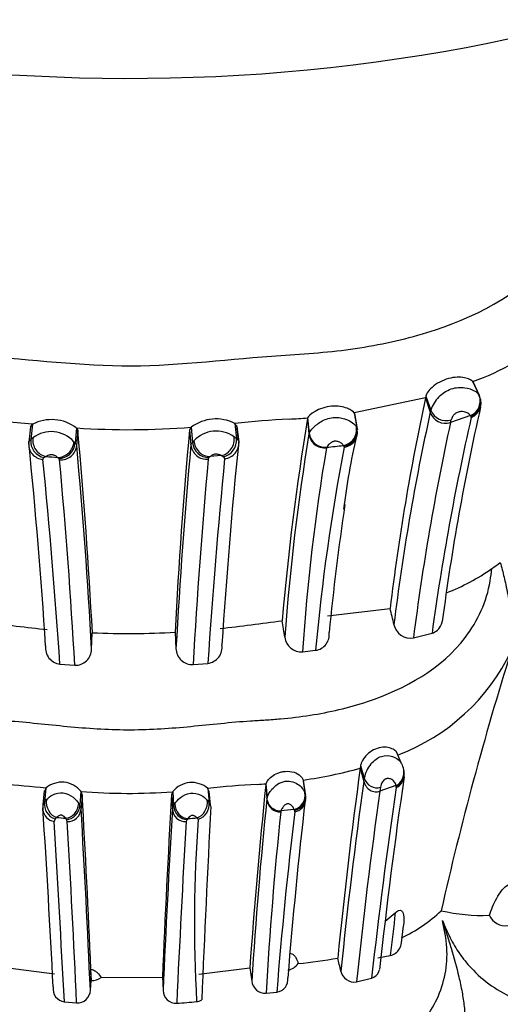
# Model space of a CAD drawing. Units: millimetres. Extents: x 0 to 744, y 0 to 1164.
# Drawn here: x 198 to 210, y 323 to 348 of the extents above; entities that cross this region are included whole.
import ezdxf
from ezdxf import colors
from ezdxf.entities.mleader import LeaderData, LeaderLine
from ezdxf.math import Vec2, Vec3

# ---------------------------------------------------------------- set-up
doc = ezdxf.new("R2010")
doc.units = ezdxf.units.MM
doc.layers.add('DV6_Défaut', color=7, linetype='Continuous')
doc.layers.add('Défaut', color=7, linetype='Continuous')

# ---------------------------------------------------------------- blocks, each defined once
blk = doc.blocks.new('_DOT')
at = {"color": 0}
blk.add_line((0, 0), (-1, 0), dxfattribs=at)
at = {"color": 0, "const_width": 0.333}
blk.add_lwpolyline([(-0.1665, 0, 1), (0.1665, 0, 1)], format="xyb", close=True, dxfattribs=at)
blk = doc.blocks.new('SE5')
at = {"layer": 'DV6_Défaut', "color": 7, "linetype": 'Continuous'}
for p, q in [((209.713, 338.906), (209.71, 338.922)), ((209.71, 338.922), (209.873, 338.573)), ((209.88, 338.562), (209.718, 338.909)), ((208.521, 338.552), (208.513, 338.51)), ((208.521, 338.552), (208.646, 338.199)), ((208.513, 338.51), (206.709, 338.13)), ((208.513, 338.51), (208.633, 338.144)), ((206.714, 338.108), (206.709, 338.13)), ((206.709, 338.13), (206.775, 337.75)), ((206.786, 337.728), (206.719, 338.109)), ((209.652, 338.058), (209.146, 337.883)), ((209.664, 338.041), (209.652, 338.058)), ((198.504, 337.765), (198.555, 337.839)), ((198.555, 337.839), (198.513, 337.451)), ((203.718, 337.81), (203.68, 337.862)), ((203.68, 337.862), (203.723, 337.473)), ((203.776, 337.422), (203.733, 337.812)), ((205.527, 338.001), (205.521, 337.984)), ((205.521, 337.984), (205.558, 337.599)), ((205.527, 338.001), (205.565, 337.616)), ((198.504, 337.777), (198.461, 337.387)), ((199.667, 337.748), (199.638, 337.362)), ((199.667, 337.748), (199.703, 337.687)), ((199.703, 337.687), (199.675, 337.301)), ((202.576, 337.766), (202.537, 337.701)), ((202.537, 337.701), (202.569, 337.316)), ((202.576, 337.766), (202.609, 337.379)), ((203.736, 337.785), (203.78, 337.398)), ((206.78, 337.743), (206.786, 337.708)), ((203.339, 337.046), (203.059, 337.021)), ((203.387, 337.018), (203.339, 337.046)), ((206.03, 332.986), (207.615, 333.177)), ((200.054, 332.146), (200.072, 332.562)), ((202.168, 332.575), (202.191, 332.158)), ((208.206, 332.43), (208.677, 332.55)), ((205.4, 332.079), (205.729, 332.117)), ((199.251, 331.766), (199.627, 331.739)), ((202.623, 331.756), (202.999, 331.787)), ((207.896, 329.265), (207.776, 329.548)), ((206.866, 329.198), (206.858, 329.134)), ((206.858, 329.134), (206.949, 328.798)), ((206.866, 329.198), (206.961, 328.88)), ((205.417, 328.832), (205.466, 328.484)), ((206.949, 328.798), (206.961, 328.88)), ((198.896, 328.629), (198.861, 328.275)), ((198.896, 328.629), (198.867, 328.56)), ((202.996, 328.618), (203.03, 328.265)), ((203.024, 328.55), (202.996, 328.618)), ((204.466, 328.712), (204.471, 328.736)), ((204.466, 328.712), (204.493, 328.36)), ((204.471, 328.736), (204.498, 328.384)), ((205.474, 328.455), (205.424, 328.806)), ((207.372, 328.652), (207.355, 328.547)), ((207.764, 328.692), (207.356, 328.547)), ((207.771, 328.64), (207.77, 328.667)), ((198.855, 328.562), (198.821, 328.206)), ((198.861, 328.275), (198.909, 328.336)), ((199.781, 328.547), (199.756, 328.194)), ((199.812, 328.462), (199.781, 328.547)), ((199.812, 328.462), (199.787, 328.111)), ((202.108, 328.538), (202.079, 328.456)), ((202.079, 328.456), (202.102, 328.104)), ((202.108, 328.538), (202.132, 328.186)), ((202.984, 328.324), (203.03, 328.265)), ((203.069, 328.196), (203.035, 328.552)), ((204.493, 328.36), (204.498, 328.383)), ((205.457, 328.514), (205.466, 328.484)), ((205.463, 328.225), (205.476, 328.335)), ((205.466, 328.484), (205.47, 328.456)), ((198.818, 328.197), (198.819, 328.079)), ((198.826, 328.192), (198.832, 328.207)), ((198.832, 328.207), (198.861, 328.275)), ((199.728, 328.24), (199.756, 328.194)), ((199.756, 328.194), (199.787, 328.111)), ((202.102, 328.104), (202.132, 328.186)), ((202.132, 328.186), (202.16, 328.232)), ((203.03, 328.265), (203.058, 328.197)), ((203.058, 328.197), (203.073, 328.162)), ((205.187, 328.084), (204.85, 328.05)), ((199.13, 327.847), (199.102, 327.782)), ((199.168, 327.887), (199.131, 327.847)), ((199.419, 327.834), (199.397, 327.865)), ((199.438, 327.782), (199.419, 327.834)), ((202.472, 327.831), (202.45, 327.782)), ((202.489, 327.855), (202.472, 327.831)), ((202.755, 327.842), (202.723, 327.877)), ((204.85, 328.05), (204.845, 328.031)), ((205.2, 328.025), (205.195, 328.059)), ((207.49, 325.262), (207.746, 325.473)), ((207.906, 324.714), (207.954, 325.145)), ((207.302, 324.334), (207.621, 324.39)), ((197.871, 324.086), (199.118, 323.93)), ((202.772, 323.917), (204.06, 324.076)), ((204.06, 324.076), (204.111, 323.737)), ((200.049, 323.756), (200.036, 324.035)), ((200.039, 323.756), (200.036, 324.026)), ((200.292, 323.836), (201.85, 323.843)), ((201.846, 323.842), (201.865, 323.505)), ((200.023, 323.512), (200.039, 323.756)), ((200.039, 323.756), (200.049, 323.756)), ((206.766, 323.72), (207.146, 323.816)), ((204.474, 323.436), (204.746, 323.462)), ((199.363, 323.216), (199.674, 323.188))]:
    blk.add_line(p, q, dxfattribs=at)
for centre, radius, start, end in [((207.662, 344.766), 6.192, 289.3185, 331.3362), ((209.51, 338.407), 0.399, 292.783, 24.626), ((209.752, 338.517), 0.133, 24.8614, 37.2518), ((209.543, 338.38), 0.378, 343.8299, 30.7114), ((209.842, 338.545), 0.0419, 19.4888, 41.6032), ((265.178, 326.242), 57.977, 167.78407, 173.12998), ((209.443, 337.939), 0.838, 134.9243, 161.9656), ((265.612, 325.613), 58.341, 167.59763, 172.95085), ((208.041, 338.314), 0.616, 343.9111, 349.1797), ((209.02, 338.272), 0.408, 198.2561, 287.8362), ((209.033, 338.348), 0.415, 201.0781, 288.3806), ((269.912, 324.748), 61.512, 167.2985, 172.43127), ((209.648, 338.021), 0.0247, 344.0343, 46.3437), ((209.538, 338.37), 0.38, 290.5922, 346.2072), ((193.806, 290.725), 47.352, 84.2447, 86.1441), ((199.039, 336.913), 1.045, 53.0903, 117.5996), ((203.205, 336.926), 1.049, 63.0804, 126.8263), ((206.965, 304.965), 33.06, 93.3127, 95.7025), ((272.302, 327.011), 67.676, 170.66891, 175.03637), ((203.785, 360.953), 23.018, 273.1635, 274.3404), ((270.728, 324.466), 63.027, 167.7095, 172.74104), ((271.01, 324.031), 62.912, 167.15766, 172.21737), ((208.475, 338.088), 0.701, 342.9595, 348.9857), ((199.032, 336.881), 0.772, 42.08, 127.0229), ((201.002, 357.489), 19.786, 266.1315, 274.5645), ((67.092, 325.558), 133.165, 3.01516, 5.22589), ((326.146, 326.32), 124.133, 174.73931, 177.11172), ((203.213, 336.898), 0.769, 54.2587, 137.438), ((264.868, 327.92), 60.094, 170.73149, 175.67794), ((205.617, 337.587), 0.0601, 151.3842, 168.8929), ((205.958, 337.643), 0.402, 186.3685, 276.5449), ((205.969, 337.663), 0.407, 186.6611, 275.6064), ((225.501, 333.295), 19.216, 167.2241, 172.8462), ((206.376, 337.684), 0.404, 279.354, 9.3771), ((206.404, 337.644), 0.387, 276.7295, 344.0494), ((206.737, 337.718), 0.0494, 348.5357, 40.0014), ((206.404, 337.644), 0.387, 344.0494, 348.5451), ((198.849, 337.339), 0.39, 174.2615, 265.5702), ((65.703, 323.757), 133.455, 3.63986, 5.85826), ((198.93, 337.409), 0.419, 174.1543, 259.3772), ((198.797, 337.169), 0.401, 125.0494, 135.2197), ((199.224, 337.392), 0.415, 269.3571, 355.8833), ((199.279, 337.336), 0.398, 264.5984, 355.0526), ((62.649, 324.641), 137.61, 3.12639, 5.27875), ((342.992, 324.442), 141.012, 174.76191, 176.8631), ((202.965, 337.354), 0.398, 185.5738, 275.8564), ((202.978, 337.068), 0.483, 133.3551, 139.7743), ((203.024, 337.413), 0.416, 184.5993, 270.7909), ((341.554, 323.468), 138.477, 174.22648, 176.36236), ((203.306, 337.43), 0.42, 281.2093, 5.98), ((203.392, 337.359), 0.39, 274.7281, 5.821), ((203.426, 337.168), 0.426, 45.8492, 56.4139), ((204.225, 355.4), 18.23, 275.6159, 276.9488), ((256.217, 328.765), 50.925, 170.4158, 176.2689), ((258.176, 327.397), 52.659, 169.2053, 174.858), ((206.046, 337.235), 0.0438, 148.4206, 167.765), ((206.421, 337.266), 0.0292, 348.1824, 42.8793), ((40.351, 321.116), 159.257, 3.83441, 5.70637), ((202.541, 379.438), 42.57, 265.0892, 265.4894), ((199.058, 336.819), 0.226, 44.2623, 53.251), ((199.191, 336.934), 0.0514, 6.6336, 55.8717), ((50.215, 323.267), 149.653, 3.24537, 5.24213), ((367.046, 322.271), 164.696, 174.88377, 176.6986), ((379.682, 319.913), 177.082, 174.47235, 176.1551), ((203.176, 336.851), 0.207, 124.7436, 135.2869), ((271.834, 326.02), 66.09, 171.48509, 174.31606), ((161.241, 402.366), 83.933, 305.67572, 305.85805), ((207.078, 338.643), 5.438, 291.2324, 304.9214), ((190.058, 328.812), 18.093, 12.6474, 13.9624), ((203.087, 373.801), 41.366, 262.0424, 264.2348), ((197.091, 388.545), 56.22, 276.3512, 277.9623), ((174.34, 327.842), 30.95, 8.5593, 9.3418), ((201.001, 352.881), 20.34, 267.3822, 273.2976), ((205.679, 332.508), 0.394, 277.4024, 8.4355), ((208.135, 332.855), 0.431, 190.9974, 279.4659), ((205.366, 332.502), 0.424, 187.2513, 274.686), ((199.298, 332.176), 0.412, 172.5327, 263.5513), ((199.64, 332.152), 0.414, 268.2348, 359.1163), ((202.606, 332.17), 0.415, 181.6184, 272.3571), ((202.949, 332.196), 0.412, 277.0406, 8.1282), ((205.979, 334.355), 5.218, 290.6819, 334.3033), ((290.873, 306.932), 84.047, 162.58155, 167.21978), ((203.984, 339.261), 10.527, 277.8261, 285.8465), ((337.332, 311.234), 131.695, 172.18813, 174.29562), ((207.78, 328.718), 0.835, 141.1474, 168.7594), ((207.417, 328.989), 0.556, 11.3412, 27.2385), ((207.381, 328.978), 0.593, 6.8979, 11.7463), ((207.497, 328.981), 0.479, 351.6557, 11.3443), ((340.776, 309.469), 134.221, 171.67083, 173.77132), ((207.617, 328.966), 0.36, 295.4231, 351.6254), ((207.617, 328.966), 0.36, 1.4824, 15.3856), ((195.604, 296.61), 32.187, 84.1313, 86.0937), ((199.298, 328.158), 0.62, 38.84, 130.5685), ((202.591, 328.152), 0.618, 48.9749, 141.3065), ((205.61, 304.73), 24.031, 93.2486, 96.246), ((359.026, 312.845), 155.372, 174.13865, 175.85478), ((201.572, 374.988), 46.343, 273.3115, 273.5867), ((337.702, 310.544), 132.021, 172.05266, 174.15162), ((338.249, 309.265), 131.908, 171.55336, 173.66632), ((208.747, 328.886), 1.002, 191.15, 192.6172), ((200.996, 342.956), 14.461, 265.1794, 274.4113), ((-56.278, 313.384), 256.534, 2.38002, 3.36965), ((480.333, 312.223), 278.727, 176.66127, 177.61078), ((317.982, 316.664), 114.09, 174.11628, 176.44566), ((350.625, 311.864), 146.093, 173.52706, 175.30351), ((205.088, 328.446), 0.375, 285.2193, 10.4826), ((205.101, 328.418), 0.371, 284.6381, 10.2279), ((205.135, 328.364), 0.345, 280.9136, 353.8129), ((204.954, 328.387), 0.525, 352.1688, 8.1193), ((339.251, 309.988), 133.195, 171.99028, 174.08228), ((199.158, 328.122), 0.344, 171.6976, 174.5349), ((199.158, 328.122), 0.344, 187.03, 260.6404), ((-138.192, 306.473), 337.707, 2.90597, 3.67687), ((199.248, 328.22), 0.391, 171.8934, 252.5106), ((-127.307, 309.035), 327.649, 2.53245, 3.33763), ((505.358, 310.188), 303.785, 176.61892, 177.48747), ((202.431, 328.11), 0.329, 181.0315, 273.3237), ((202.64, 328.217), 0.393, 287.1168, 6.9392), ((917.376, 292.215), 715.207, 177.119026, 177.511615), ((206.264, 328.432), 1.132, 197.8775, 199.2298), ((202.667, 363.976), 36.259, 264.4634, 264.826), ((199.838, 358.261), 30.521, 274.9846, 275.4241), ((237.525, 325.224), 34.868, 175.6948, 183.2911), ((301.892, 317.88), 97.576, 174.02868, 176.73564), ((314.098, 314.882), 109.688, 173.11854, 175.51367), ((-327.748, 295.416), 527.844, 3.01893, 3.51541), ((-197.274, 305.074), 397.361, 2.61281, 3.27606), ((583.957, 305.673), 382.148, 176.68331, 177.37433), ((470.176, 294.623), 264.237, 173.29554, 173.53188), ((206.258, 328.318), 3.851, 295.328, 313.4974), ((209.959, 330.043), 4.639, 256.9093, 272.1104), ((210.543, 325.597), 0.455, 204.698, 277.2613), ((204.974, 324.388), 0.37, 278.4676, 327.0857), ((204.398, 334.429), 10.28, 274.9432, 280.5958), ((194.106, 321.181), 12.581, 12.9333, 14.4668), ((200.059, 324.133), 0.377, 268.5114, 308.1265), ((206.71, 324.065), 0.349, 191.2357, 279.1658), ((199.407, 323.543), 0.33, 171.1408, 262.2859), ((204.452, 323.779), 0.344, 186.9519, 273.6453), ((204.71, 323.777), 0.316, 276.5694, 9.0106), ((199.687, 323.524), 0.336, 267.8083, 358.0673), ((202.2, 323.514), 0.335, 181.4963, 271.8495), ((200.859, 341.725), 18.595, 274.1699, 275.7276), ((202.683, 323.524), 0.303, 276.0293, 301.9726)]:
    blk.add_arc(centre, radius, start, end, dxfattribs=at)
for centre, major_axis, ratio, start_param, end_param in [((201.023, 362.388), (27.349, 0), 0.57735, 2.261401, 6.283185), ((209.501, 338.419), (0.303, 0.261), 0.978831, 4.404103, 6.028819), ((206.373, 337.691), (-0.312, -0.25), 0.970849, 1.055493, 2.66475), ((198.935, 337.413), (-0.165, 0.364), 0.914494, 0.962413, 2.57786), ((199.228, 337.388), (-0.233, -0.325), 0.915681, 0.570356, 2.175693), ((203.02, 337.41), (-0.225, 0.331), 0.907313, 0.995776, 2.601119), ((203.298, 337.434), (0.152, 0.37), 0.906897, 3.678347, 5.295443), ((207.649, 329.025), (0.036, 0.359), 0.880989, 3.627335, 5.024787), ((207.266, 328.971), (-0.104, 0.32), 0.944909, 1.547443, 3.150903), ((207.653, 329), (0.039, 0.359), 0.88021, 3.637724, 4.944423), ((199.201, 328.241), (-0.087, 0.356), 0.791319, 1.113861, 2.731054), ((202.691, 328.231), (0.088, 0.356), 0.795439, 3.549781, 5.165699), ((204.811, 328.386), (-0.021, 0.356), 0.896136, 1.589826, 3.181565), ((199.427, 328.22), (0.114, 0.342), 0.814265, 3.431128, 5.0356), ((199.449, 328.188), (0.109, 0.342), 0.839556, 3.406828, 4.990341), ((199.468, 328.136), (0.013, 0.355), 0.900109, 3.088648, 4.673838), ((202.443, 328.186), (-0.098, 0.344), 0.86146, 1.330159, 2.91544), ((202.461, 328.21), (-0.114, 0.343), 0.815937, 1.24487, 2.850588), ((201.023, 320.555), (-22, 0), 0.57735, 0, 3.553491)]:
    blk.add_ellipse(centre, major_axis=major_axis, ratio=ratio, start_param=start_param, end_param=end_param, dxfattribs=at)
for points, knots in [([(189.709, 345.402), (189.543, 344.808), (189.507, 344.186), (189.751, 343.018), (190.035, 342.47), (191.213, 341.101), (192.366, 340.541), (194.149, 339.995), (194.767, 339.862), (196.008, 339.671), (196.637, 339.623), (198.528, 339.482), (199.791, 339.316), (202.321, 339.325), (203.585, 339.5), (205.479, 339.624), (206.111, 339.666), (207.348, 339.851), (207.954, 339.981), (209.723, 340.525), (210.872, 341.096), (212.034, 342.469), (212.314, 343.012), (212.549, 344.197), (212.505, 344.81), (212.338, 345.402)], [0, 0, 0, 0, 0.0625, 0.0625, 0.125, 0.125, 0.25, 0.25, 0.3125, 0.3125, 0.375, 0.375, 0.5, 0.5, 0.625, 0.625, 0.6875, 0.6875, 0.75, 0.75, 0.875, 0.875, 0.9375, 0.9375, 1, 1, 1, 1]), ([(209.71, 338.922), (209.69, 338.946), (209.629, 338.986), (209.441, 339.033), (209.299, 339.042), (209.003, 338.98), (208.842, 338.906), (208.601, 338.716), (208.531, 338.609), (208.521, 338.552)], [0, 0, 0, 0, 0.25, 0.25, 0.5, 0.5, 0.75, 0.75, 1, 1, 1, 1]), ([(208.851, 338.533), (208.934, 338.619), (209.048, 338.694), (209.285, 338.775), (209.406, 338.78), (209.605, 338.753), (209.686, 338.723), (209.802, 338.657), (209.838, 338.624), (209.858, 338.598)], [0, 0, 0, 0, 0.25, 0.25, 0.5, 0.5, 0.75, 0.75, 1, 1, 1, 1]), ([(206.709, 338.13), (206.686, 338.16), (206.632, 338.206), (206.426, 338.284), (206.285, 338.309), (205.98, 338.283), (205.824, 338.23), (205.604, 338.102), (205.545, 338.036), (205.527, 338.001)], [0, 0, 0, 0, 0.25, 0.25, 0.5, 0.5, 0.75, 0.75, 1, 1, 1, 1]), ([(209.652, 338.058), (209.642, 338.077), (209.621, 338.1), (209.583, 338.123), (209.561, 338.136), (209.531, 338.148), (209.492, 338.155), (209.468, 338.159), (209.44, 338.162), (209.408, 338.16), (209.394, 338.159), (209.378, 338.158), (209.362, 338.154), (209.348, 338.15), (209.333, 338.145), (209.319, 338.14), (209.307, 338.134), (209.295, 338.128), (209.283, 338.122), (209.272, 338.115), (209.261, 338.107), (209.252, 338.099), (209.24, 338.089), (209.231, 338.078), (209.223, 338.068), (209.213, 338.056), (209.205, 338.044), (209.198, 338.033), (209.179, 338.002), (209.168, 337.976), (209.163, 337.954)], [0, 0, 0, 0, 0.292274, 0.292274, 0.292274, 0.465878, 0.465878, 0.465878, 0.57171, 0.57171, 0.57171, 0.618605, 0.618605, 0.618605, 0.658441, 0.658441, 0.658441, 0.693351, 0.693351, 0.693351, 0.730077, 0.730077, 0.730077, 0.778355, 0.778355, 0.778355, 0.838573, 0.838573, 0.838573, 1, 1, 1, 1]), ([(205.565, 337.616), (205.565, 337.616), (205.565, 337.616), (205.565, 337.616), (205.576, 337.639), (205.598, 337.673), (205.635, 337.715), (205.661, 337.745), (205.694, 337.78), (205.737, 337.816), (205.772, 337.845), (205.814, 337.877), (205.861, 337.905), (205.905, 337.931), (205.953, 337.954), (206.004, 337.973), (206.058, 337.992), (206.116, 338.006), (206.173, 338.012), (206.209, 338.015), (206.245, 338.016), (206.28, 338.014), (206.333, 338.011), (206.384, 338.001), (206.43, 337.988), (206.468, 337.977), (206.504, 337.963), (206.536, 337.949), (206.604, 337.918), (206.657, 337.881), (206.695, 337.849), (206.699, 337.845), (206.703, 337.841), (206.707, 337.838), (206.729, 337.818), (206.745, 337.799), (206.757, 337.782), (206.759, 337.779), (206.76, 337.777), (206.762, 337.774)], [0, 0, 0, 0, 0.00003, 0.00003, 0.00003, 0.155603, 0.155603, 0.155603, 0.264117, 0.264117, 0.264117, 0.353405, 0.353405, 0.353405, 0.434667, 0.434667, 0.434667, 0.520871, 0.520871, 0.520871, 0.574802, 0.574802, 0.574802, 0.656853, 0.656853, 0.656853, 0.725889, 0.725889, 0.725889, 0.874053, 0.874053, 0.874053, 0.890155, 0.890155, 0.890155, 0.984071, 0.984071, 0.984071, 1, 1, 1, 1]), ([(206.762, 337.774), (206.768, 337.766), (206.772, 337.758), (206.775, 337.75), (206.775, 337.75), (206.775, 337.75), (206.775, 337.75)], [0, 0, 0, 0, 0.999399, 0.999399, 0.999399, 1, 1, 1, 1]), ([(206.783, 337.563), (206.783, 337.564), (206.783, 337.565), (206.784, 337.566), (206.784, 337.567), (206.784, 337.567), (206.784, 337.567), (206.784, 337.567), (206.784, 337.567), (206.784, 337.567), (206.784, 337.567), (206.792, 337.609), (206.784, 337.668), (206.784, 337.726)], [0, 0, 0, 0, 0.043766, 0.076416, 0.092231, 0.096123, 0.098061, 0.098545, 0.098787, 0.098908, 0.098938, 0.098976, 1, 1, 1, 1]), ([(198.461, 337.378), (198.461, 337.378), (198.461, 337.378), (198.461, 337.378), (198.46, 337.386), (198.461, 337.394), (198.463, 337.401), (198.466, 337.408), (198.47, 337.415), (198.475, 337.422), (198.481, 337.429), (198.488, 337.435), (198.497, 337.441), (198.502, 337.445), (198.507, 337.448), (198.513, 337.451), (198.513, 337.451), (198.513, 337.451), (198.513, 337.451)], [0, 0, 0, 0, 0.000164, 0.000164, 0.000164, 0.281651, 0.281651, 0.281651, 0.562987, 0.562987, 0.562987, 0.844312, 0.844312, 0.844312, 0.999836, 0.999836, 0.999836, 1, 1, 1, 1]), ([(199.605, 337.398), (199.619, 337.385), (199.63, 337.373), (199.638, 337.362), (199.638, 337.362), (199.638, 337.362), (199.638, 337.362)], [0, 0, 0, 0, 0.999517, 0.999517, 0.999517, 1, 1, 1, 1]), ([(199.638, 337.362), (199.638, 337.362), (199.638, 337.362), (199.638, 337.362), (199.64, 337.36), (199.642, 337.359), (199.644, 337.357), (199.651, 337.351), (199.657, 337.344), (199.661, 337.338), (199.666, 337.332), (199.669, 337.326), (199.672, 337.319), (199.674, 337.313), (199.675, 337.307), (199.675, 337.301), (199.675, 337.301), (199.675, 337.301), (199.675, 337.301)], [0, 0, 0, 0, 0.000224, 0.000224, 0.000224, 0.078468, 0.078468, 0.078468, 0.392956, 0.392956, 0.392956, 0.698369, 0.698369, 0.698369, 0.999776, 0.999776, 0.999776, 1, 1, 1, 1]), ([(202.569, 337.316), (202.569, 337.316), (202.569, 337.316), (202.569, 337.316), (202.569, 337.322), (202.57, 337.328), (202.573, 337.335), (202.575, 337.341), (202.579, 337.348), (202.584, 337.354), (202.589, 337.361), (202.596, 337.368), (202.604, 337.375), (202.605, 337.376), (202.607, 337.378), (202.609, 337.379), (202.609, 337.379), (202.609, 337.379), (202.609, 337.379)], [0, 0, 0, 0, 0.000215, 0.000215, 0.000215, 0.303563, 0.303563, 0.303563, 0.611734, 0.611734, 0.611734, 0.930722, 0.930722, 0.930722, 0.999785, 0.999785, 0.999785, 1, 1, 1, 1]), ([(203.723, 337.473), (203.723, 337.473), (203.723, 337.473), (203.723, 337.473), (203.729, 337.47), (203.735, 337.467), (203.741, 337.463), (203.75, 337.457), (203.758, 337.45), (203.764, 337.443), (203.77, 337.436), (203.774, 337.429), (203.777, 337.421), (203.78, 337.414), (203.78, 337.406), (203.78, 337.398), (203.78, 337.398), (203.78, 337.398), (203.78, 337.398)], [0, 0, 0, 0, 0.000158, 0.000158, 0.000158, 0.157179, 0.157179, 0.157179, 0.438172, 0.438172, 0.438172, 0.718744, 0.718744, 0.718744, 0.999842, 0.999842, 0.999842, 1, 1, 1, 1]), ([(206.43, 337.304), (206.429, 337.306), (206.428, 337.308), (206.427, 337.31), (206.42, 337.321), (206.411, 337.332), (206.397, 337.345), (206.378, 337.362), (206.352, 337.38), (206.311, 337.395), (206.299, 337.399), (206.286, 337.403), (206.271, 337.406), (206.259, 337.408), (206.246, 337.41), (206.232, 337.41), (206.225, 337.41), (206.219, 337.41), (206.212, 337.41), (206.205, 337.409), (206.197, 337.407), (206.189, 337.405), (206.188, 337.405), (206.186, 337.404), (206.184, 337.404), (206.172, 337.4), (206.16, 337.396), (206.15, 337.391), (206.134, 337.384), (206.121, 337.376), (206.11, 337.368), (206.087, 337.353), (206.071, 337.338), (206.058, 337.324), (206.033, 337.297), (206.018, 337.275), (206.009, 337.258)], [0, 0, 0, 0, 0.028478, 0.028478, 0.028478, 0.182731, 0.182731, 0.182731, 0.390246, 0.390246, 0.390246, 0.448312, 0.448312, 0.448312, 0.494554, 0.494554, 0.494554, 0.514099, 0.514099, 0.514099, 0.53709, 0.53709, 0.53709, 0.54212, 0.54212, 0.54212, 0.58255, 0.58255, 0.58255, 0.643751, 0.643751, 0.643751, 0.767662, 0.767662, 0.767662, 1, 1, 1, 1]), ([(206.442, 337.285), (206.441, 337.287), (206.44, 337.288), (206.44, 337.29), (206.437, 337.295), (206.434, 337.3), (206.43, 337.304)], [0, 0, 0, 0, 0.221337, 0.221337, 0.221337, 1, 1, 1, 1]), ([(199.193, 337), (199.188, 337.004), (199.182, 337.008), (199.176, 337.013), (199.163, 337.023), (199.147, 337.033), (199.125, 337.045), (199.116, 337.049), (199.105, 337.054), (199.092, 337.059), (199.085, 337.061), (199.076, 337.064), (199.067, 337.065), (199.062, 337.066), (199.058, 337.067), (199.053, 337.067), (199.047, 337.068), (199.041, 337.068), (199.036, 337.068), (199.022, 337.067), (199.009, 337.065), (198.998, 337.063), (198.986, 337.061), (198.976, 337.058), (198.967, 337.055), (198.935, 337.045), (198.913, 337.034), (198.896, 337.024)], [0, 0, 0, 0, 0.098095, 0.098095, 0.098095, 0.311261, 0.311261, 0.311261, 0.403402, 0.403402, 0.403402, 0.457337, 0.457337, 0.457337, 0.483199, 0.483199, 0.483199, 0.515504, 0.515504, 0.515504, 0.602185, 0.602185, 0.602185, 0.691731, 0.691731, 0.691731, 1, 1, 1, 1]), ([(203.339, 337.046), (203.335, 337.048), (203.332, 337.049), (203.328, 337.051), (203.312, 337.059), (203.292, 337.068), (203.266, 337.075), (203.257, 337.077), (203.248, 337.079), (203.237, 337.081), (203.226, 337.083), (203.214, 337.084), (203.201, 337.084), (203.198, 337.084), (203.194, 337.084), (203.19, 337.084), (203.186, 337.083), (203.182, 337.082), (203.177, 337.082), (203.169, 337.08), (203.161, 337.078), (203.153, 337.075), (203.141, 337.071), (203.131, 337.066), (203.122, 337.062), (203.101, 337.051), (203.085, 337.041), (203.072, 337.032), (203.067, 337.028), (203.063, 337.025), (203.059, 337.021)], [0, 0, 0, 0, 0.064231, 0.064231, 0.064231, 0.325978, 0.325978, 0.325978, 0.412497, 0.412497, 0.412497, 0.496337, 0.496337, 0.496337, 0.518147, 0.518147, 0.518147, 0.54418, 0.54418, 0.54418, 0.599539, 0.599539, 0.599539, 0.693584, 0.693584, 0.693584, 0.915128, 0.915128, 0.915128, 1, 1, 1, 1]), ([(198.853, 336.997), (198.848, 336.995), (198.845, 336.993), (198.842, 336.991), (198.836, 336.987), (198.831, 336.983), (198.828, 336.978), (198.824, 336.974), (198.822, 336.969), (198.82, 336.965), (198.819, 336.96), (198.818, 336.956), (198.819, 336.951)], [0, 0, 0, 0, 0.155859, 0.155859, 0.155859, 0.437433, 0.437433, 0.437433, 0.718784, 0.718784, 0.718784, 1, 1, 1, 1]), ([(198.896, 337.024), (198.882, 337.017), (198.87, 337.01), (198.861, 337.003), (198.858, 337.001), (198.856, 336.999), (198.853, 336.997)], [0, 0, 0, 0, 0.792492, 0.792492, 0.792492, 1, 1, 1, 1]), ([(203.029, 336.997), (203.028, 336.996), (203.027, 336.995), (203.026, 336.994), (203.022, 336.99), (203.018, 336.986), (203.015, 336.982), (203.012, 336.978), (203.009, 336.974), (203.008, 336.97), (203.006, 336.966), (203.006, 336.962), (203.006, 336.958)], [0, 0, 0, 0, 0.065637, 0.065637, 0.065637, 0.377241, 0.377241, 0.377241, 0.68865, 0.68865, 0.68865, 1, 1, 1, 1]), ([(203.424, 336.97), (203.425, 336.975), (203.424, 336.98), (203.422, 336.985), (203.421, 336.99), (203.418, 336.994), (203.414, 336.999), (203.41, 337.003), (203.405, 337.007), (203.399, 337.011), (203.396, 337.014), (203.392, 337.016), (203.387, 337.018)], [0, 0, 0, 0, 0.280877, 0.280877, 0.280877, 0.561893, 0.561893, 0.561893, 0.843131, 0.843131, 0.843131, 1, 1, 1, 1]), ([(210.407, 334.34), (210.424, 334.279), (210.457, 334.155), (210.503, 333.967), (210.568, 333.684), (210.644, 333.31), (210.696, 332.936), (210.718, 332.667), (210.724, 332.488), (210.719, 332.331), (210.706, 332.196), (210.689, 332.127), (210.68, 332.093)], [0, 0, 0, 0, 0.075676, 0.151831, 0.22901, 0.42041, 0.606026, 0.691628, 0.774366, 0.853667, 0.928998, 1, 1, 1, 1]), ([(191.858, 334.262), (191.871, 334.131), (191.939, 333.479), (192.449, 332.386), (193.639, 331.399), (195.029, 330.79), (196.261, 330.506), (197.137, 330.394), (197.577, 330.356), (197.829, 330.339), (198.208, 330.314), (198.775, 330.258), (199.531, 330.179), (200.289, 330.119), (201.049, 330.098), (201.81, 330.125), (202.569, 330.189), (203.325, 330.269), (203.893, 330.321), (204.272, 330.343), (204.524, 330.357), (204.965, 330.39), (205.838, 330.495), (207.541, 330.883), (209.41, 331.927), (210.109, 333.455), (210.179, 334.08), (210.191, 334.184)], [0, 0, 0, 0, 0.018254, 0.090592, 0.160604, 0.229577, 0.298193, 0.332342, 0.349417, 0.357961, 0.366505, 0.400671, 0.434862, 0.469012, 0.503068, 0.537148, 0.571345, 0.605559, 0.639757, 0.648308, 0.65686, 0.673963, 0.708118, 0.776001, 0.913138, 0.985447, 1, 1, 1, 1]), ([(208.677, 332.55), (208.783, 332.58), (208.868, 332.661), (208.922, 332.789), (208.93, 332.819), (208.935, 332.85)], [0, 0, 0, 0, 0.778364, 0.778364, 1, 1, 1, 1]), ([(208.943, 325.272), (209.003, 325.126), (209.121, 324.838), (209.366, 324.435), (209.845, 323.831), (211.127, 322.947), (212.919, 322.922), (214.263, 323.267), (214.905, 323.508), (215.26, 323.661), (215.609, 323.823), (216.048, 324.007), (216.569, 324.223), (217.075, 324.453), (217.717, 324.797), (218.303, 325.209), (218.854, 325.642), (219.162, 325.878), (219.37, 326.026), (219.508, 326.124), (219.743, 326.302), (220.185, 326.681), (220.943, 327.547), (221.466, 328.926), (221.092, 330.368), (220.775, 330.931), (220.669, 331.089)], [0, 0, 0, 0, 0.023143, 0.045731, 0.068234, 0.134785, 0.263575, 0.328212, 0.360478, 0.376608, 0.392747, 0.425018, 0.457305, 0.489526, 0.521609, 0.585739, 0.617914, 0.650102, 0.658149, 0.666196, 0.682286, 0.714452, 0.778089, 0.906259, 0.972402, 1, 1, 1, 1]), ([(207.777, 329.548), (207.755, 329.571), (207.727, 329.593), (207.616, 329.652), (207.503, 329.676), (207.262, 329.637), (207.13, 329.571), (206.933, 329.384), (206.875, 329.269), (206.866, 329.198)], [0, 0, 0, 0, 0.1351985, 0.1351985, 0.4234657, 0.4234657, 0.7117328, 0.7117328, 1, 1, 1, 1]), ([(207.13, 329.241), (207.171, 329.285), (207.244, 329.363), (207.445, 329.465), (207.708, 329.442), (207.84, 329.34), (207.883, 329.284), (207.891, 329.272)], [0, 0, 0, 0, 0.167719, 0.303265, 0.589606, 0.916182, 1, 1, 1, 1]), ([(204.471, 328.736), (204.483, 328.763), (204.505, 328.816), (204.608, 328.924), (204.74, 329.001), (204.847, 329.035), (204.908, 329.047), (205.019, 329.059), (205.201, 329.042), (205.365, 328.932), (205.399, 328.867), (205.417, 328.832)], [0, 0, 0, 0, 0.13729, 0.262396, 0.384367, 0.442828, 0.471681, 0.500411, 0.651602, 0.809852, 1, 1, 1, 1]), ([(204.498, 328.384), (204.51, 328.417), (204.532, 328.476), (204.619, 328.6), (204.747, 328.726), (204.95, 328.821), (205.165, 328.797), (205.314, 328.71), (205.413, 328.605), (205.442, 328.546), (205.457, 328.514)], [0, 0, 0, 0, 0.149593, 0.262124, 0.389039, 0.504632, 0.617954, 0.740273, 0.861228, 1, 1, 1, 1]), ([(207.764, 328.692), (207.755, 328.725), (207.738, 328.783), (207.658, 328.854), (207.569, 328.877), (207.522, 328.865), (207.503, 328.859), (207.469, 328.841), (207.417, 328.79), (207.388, 328.721), (207.377, 328.675), (207.372, 328.652)], [0, 0, 0, 0, 0.285453, 0.501208, 0.616026, 0.630021, 0.644115, 0.673073, 0.735039, 0.868016, 1, 1, 1, 1]), ([(206.949, 328.798), (206.96, 328.757), (206.979, 328.714), (207.032, 328.637), (207.068, 328.603), (207.148, 328.554), (207.192, 328.539), (207.278, 328.53), (207.319, 328.535), (207.356, 328.547)], [0, 0, 0, 0, 0.25, 0.25, 0.5, 0.5, 0.75, 0.75, 1, 1, 1, 1]), ([(198.909, 328.336), (198.953, 328.379), (199.035, 328.461), (199.339, 328.546), (199.62, 328.386), (199.691, 328.29), (199.728, 328.24)], [0, 0, 0, 0, 0.259769, 0.494145, 0.734036, 1, 1, 1, 1]), ([(202.16, 328.232), (202.196, 328.282), (202.267, 328.379), (202.552, 328.54), (202.859, 328.451), (202.941, 328.368), (202.984, 328.324)], [0, 0, 0, 0, 0.265496, 0.505407, 0.739868, 1, 1, 1, 1]), ([(204.85, 328.05), (204.811, 328.043), (204.77, 328.048), (204.688, 328.077), (204.647, 328.102), (204.578, 328.168), (204.55, 328.209), (204.512, 328.296), (204.501, 328.341), (204.498, 328.384)], [0, 0, 0, 0, 0.25, 0.25, 0.5, 0.5, 0.75, 0.75, 1, 1, 1, 1]), ([(205.187, 328.084), (205.176, 328.11), (205.161, 328.148), (205.106, 328.201), (205.054, 328.232), (204.998, 328.227), (204.967, 328.213), (204.926, 328.183), (204.877, 328.12), (204.861, 328.078), (204.85, 328.05)], [0, 0, 0, 0, 0.253385, 0.378611, 0.496244, 0.523999, 0.553337, 0.615075, 0.743472, 1, 1, 1, 1]), ([(199.397, 327.865), (199.386, 327.879), (199.369, 327.899), (199.336, 327.926), (199.312, 327.937), (199.296, 327.942), (199.249, 327.946), (199.205, 327.917), (199.181, 327.897), (199.168, 327.887)], [0, 0, 0, 0, 0.258866, 0.386465, 0.448, 0.477684, 0.505994, 0.745864, 1, 1, 1, 1]), ([(202.723, 327.877), (202.71, 327.887), (202.686, 327.908), (202.64, 327.938), (202.593, 327.935), (202.576, 327.929), (202.552, 327.918), (202.518, 327.89), (202.501, 327.869), (202.489, 327.855)], [0, 0, 0, 0, 0.254062, 0.493304, 0.521542, 0.551259, 0.612665, 0.74037, 1, 1, 1, 1]), ([(210.13, 325.407), (210.178, 325.552), (210.237, 325.696), (210.355, 325.91), (210.399, 325.981), (210.488, 326.087), (210.521, 326.122), (210.611, 326.186), (210.689, 326.21), (210.732, 326.193)], [0, 0, 0, 0, 0.5, 0.5, 0.75, 0.75, 0.875, 0.875, 1, 1, 1, 1]), ([(207.746, 325.473), (207.771, 325.495), (207.801, 325.518), (207.862, 325.54), (207.882, 325.536), (207.925, 325.514), (207.936, 325.487), (207.962, 325.402), (207.964, 325.337), (207.961, 325.229), (207.958, 325.188), (207.954, 325.146)], [0, 0, 0, 0, 0.096242, 0.096242, 0.192483, 0.192483, 0.384966, 0.384966, 0.769932, 0.769932, 1, 1, 1, 1]), ([(193.103, 325.272), (193.07, 325.12), (193.003, 324.821), (192.986, 324.365), (193.065, 323.628), (193.525, 322.673), (194.567, 321.851), (195.78, 321.338), (196.857, 321.097), (197.623, 321), (198.008, 320.967), (198.228, 320.952), (198.559, 320.93), (199.056, 320.882), (199.937, 320.792), (200.824, 320.74), (201.712, 320.77), (202.375, 320.824), (203.038, 320.892), (203.534, 320.936), (203.866, 320.955), (204.087, 320.968), (204.472, 320.997), (205.236, 321.088), (206.719, 321.418), (208.355, 322.282), (209.022, 323.696), (209.082, 324.596), (208.99, 325.044), (208.943, 325.272)], [0, 0, 0, 0, 0.022122, 0.043761, 0.06537, 0.12904, 0.191653, 0.253833, 0.315863, 0.346752, 0.362199, 0.369928, 0.377657, 0.408563, 0.439487, 0.501161, 0.531989, 0.56292, 0.593866, 0.624801, 0.632536, 0.640272, 0.655744, 0.686641, 0.748009, 0.871172, 0.934796, 0.966889, 1, 1, 1, 1]), ([(208.943, 325.272), (208.948, 325.258), (208.957, 325.229), (208.975, 325.171), (209.007, 325.07), (209.071, 324.868), (209.196, 324.457), (209.333, 323.968), (209.441, 323.469), (209.498, 323.087), (209.521, 322.728), (209.489, 322.566), (209.473, 322.49)], [0, 0, 0, 0, 0.015038, 0.030092, 0.060244, 0.120696, 0.241978, 0.487071, 0.616404, 0.740239, 0.877513, 1, 1, 1, 1]), ([(207.621, 324.39), (207.719, 324.409), (207.802, 324.472), (207.879, 324.603), (207.897, 324.658), (207.905, 324.714)], [0, 0, 0, 0, 0.632079, 0.632079, 1, 1, 1, 1]), ([(205.064, 324.448), (205.091, 324.447), (205.111, 324.441), (205.146, 324.425), (205.16, 324.415), (205.196, 324.384), (205.213, 324.361), (205.255, 324.289), (205.272, 324.239), (205.284, 324.187)], [0, 0, 0, 0, 0.125, 0.125, 0.25, 0.25, 0.5, 0.5, 1, 1, 1, 1]), ([(200.034, 324.037), (200.076, 324.038), (200.109, 324.022), (200.161, 323.989), (200.182, 323.97), (200.238, 323.914), (200.267, 323.875), (200.292, 323.836)], [0, 0, 0, 0, 0.25, 0.25, 0.5, 0.5, 1, 1, 1, 1]), ([(207.146, 323.817), (207.232, 323.841), (207.3, 323.906), (207.339, 324.001), (207.344, 324.016), (207.347, 324.031)], [0, 0, 0, 0, 0.845288, 0.845288, 1, 1, 1, 1])]:
    blk.add_open_spline(points, degree=3, knots=knots, dxfattribs=at)
blk.add_open_spline([(207.891, 329.272), (207.899, 329.26), (207.907, 329.248), (207.913, 329.236)], degree=3, dxfattribs=at)

msp = doc.modelspace()

# ---------------------------------------------------------------- block references
at = {"layer": 'Défaut'}
msp.add_blockref('SE5', (0, 0), dxfattribs=at)

# ---------------------------------------------------------------- leaders
at = {"layer": 'Défaut', "color": 7, "linetype": 'Continuous'}
ml = msp.add_multileader_mtext('Standard', dxfattribs=at)
ml.set_content('{\\pxsm0.9;\\fSolid Edge ISO|b1||i0||c0|p34;\\W1.;12/04/2024\\P}', color=256)
ml.set_leader_properties()
ml.set_arrow_properties(name='DOT')
ml.build(insert=Vec2(0, 0))
ml.multileader.update_dxf_attribs({"leader_type": 0, "dogleg_length": 0, "arrow_head_size": 12})
ctx = ml.context
ctx.base_point, ctx.char_height, ctx.arrow_head_size = Vec3(656.602, 1157.093), 12, 12
notes = []
notes.append((ctx, [(0, (0, 0, 0), (0, 0), (1, 0), 1, [])]))
ctx.mtext.insert = Vec3(658.602, 1163.093)
for ctx, leaders in notes:
    for number, flags, end, landing, length, lines in leaders:
        leader = LeaderData()
        leader.index, (leader.has_last_leader_line, leader.has_dogleg_vector, leader.attachment_direction) = number, flags
        leader.last_leader_point, leader.dogleg_vector, leader.dogleg_length = Vec3(end), Vec3(landing), length
        for number, points, colour, breaks in lines:
            line = LeaderLine()
            line.index, line.vertices, line.color, line.breaks = number, Vec3.list(points), colors.encode_raw_color(colour), breaks
            leader.lines.append(line)
        ctx.leaders.append(leader)

doc.saveas('drawing.dxf')
